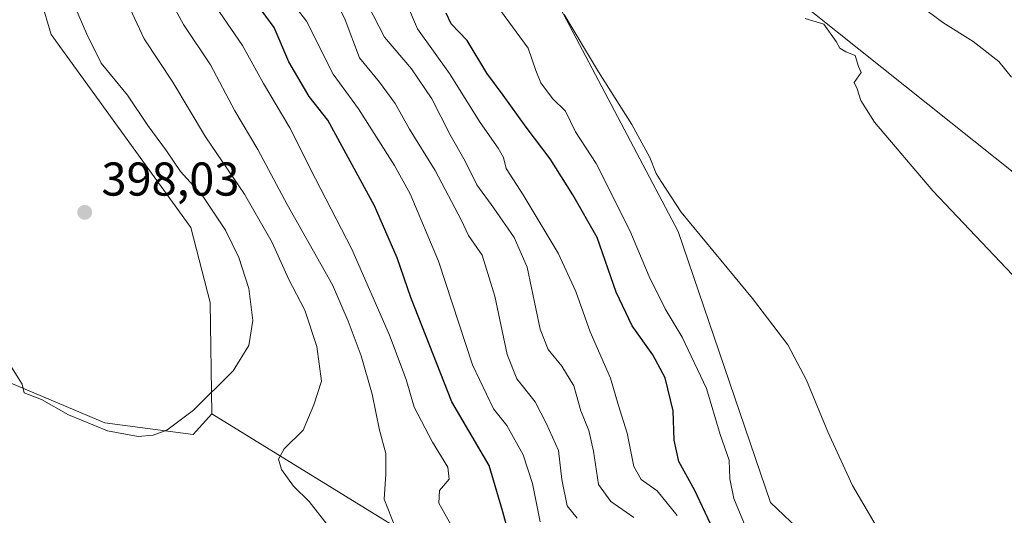
# Model space of a CAD drawing. Units: metres. Extents: x 593898 to 597345, y 4722128 to 4724489.
# Drawn here: x 594551 to 594759, y 4722900 to 4723005 of the extents above; entities that cross this region are included whole.
import ezdxf

# ---------------------------------------------------------------- set-up
doc = ezdxf.new("R2010")
doc.units = ezdxf.units.M
doc.header["$MEASUREMENT"] = 0
for name, color, linetype, lineweight in [('Arbolado forestal CxS', 92, 'Continuous', 0), ('Cultivos herbáceos CxS', 92, 'Continuous', 0), ('Curva de nivel maestra', 30, 'Continuous', 30), ('Curva de nivel normal', 30, 'Continuous', 0), ('Huerta CxS', 92, 'Continuous', 0), ('Matorral CxS', 135, 'Continuous', 0), ('Punto de cota en terreno', 7, 'Continuous', 0), ('Rótulo de punto de cota en terreno', 7, 'Continuous', 0)]:
    doc.layers.add(name, color=color, linetype=linetype, lineweight=lineweight)
doc.styles.add('Style-Arial', font='txt')

# ---------------------------------------------------------------- blocks, each defined once
blk = doc.blocks.new('*U14')
at = {"layer": 'Matorral CxS', "color": 135, "linetype": 'Continuous', "lineweight": 0}
blk.add_polyline3d([(594440.8227000004, 4722991.415100001, 398.2170999999944), (594446.4659000002, 4722988.8499, 397.8760000000038), (594454.6743000001, 4722983.463099999, 397.1883999999991), (594484.6854999998, 4722963.1985, 392.9985000000015), (594495.4587000003, 4722947.294700001, 390.8173999999999), (594529.0604999998, 4722936.7521, 393.5296999999992), (594569.1281000003, 4722919.880899999, 395.3377999999939), (594587.7883000001, 4722917.3541, 394.4079999999958), (594591.7477000002, 4722921.7797, 394.3193000000028), (594607.5305000005, 4722912.051100001, 389.9805000000051), (594644.9222999997, 4722889.001499999, 380.6870000000054), (594737.0126999998, 4722823.185500001, 343.9186000000045), (594743.6545000002, 4722803.3135, 341.4443000000028), (594718.8207, 4722797.181100001, 343.4472999999998), (594673.3415000001, 4722794.580499999, 347.2179000000033), (594642.1546999998, 4722737.6097, 355.5274999999965), (594666.8432999998, 4722720.706499999, 352.6435999999958), (594687.6341000004, 4722703.8025, 349.8873000000021), (594709.7237, 4722685.598300001, 346.203800000003), (594716.0661000004, 4722656.3029, 346.2479000000022)], dxfattribs=at)
blk = doc.blocks.new('5PATER')
at = {"layer": 'Huerta CxS', "linetype": 'Continuous', "lineweight": 0}
h = blk.add_hatch(color=51, dxfattribs=at)
edge = h.paths.add_edge_path()
edge.add_ellipse((0, 0), major_axis=(-0.1095731443231308, -0.1110710700762829), ratio=0.9994222409660322, start_angle=0, end_angle=360)

msp = doc.modelspace()

# ---------------------------------------------------------------- linework, layer by layer
at = {"layer": 'Arbolado forestal CxS', "color": 92, "linetype": 'Continuous', "lineweight": 0}
for points in [[(594119.3132999997, 4723312.794299999, 414.7964999999967), (594150.0100999996, 4723301.824300001, 412.4977999999974), (594192.9648000002, 4723295.8673, 411.3383000000031), (594208.2439000001, 4723286.6305, 411.977899999998), (594223.8362999996, 4723272.3277, 412.9992999999959), (594226.4357000003, 4723255.423900001, 415.4263999999966), (594256.2527000001, 4723233.2589, 409.6349999999948), (594261.5186000001, 4723220.3157, 408.3352000000014), (594292.3768999996, 4723200.1165, 407.5516999999964), (594333.3784999996, 4723180.403100001, 409.9035000000004), (594362.8982999995, 4723163.0547, 411.0880000000034), (594383.3781000003, 4723150.9615, 408.5267000000022), (594373.2655999997, 4723137.097100001, 415.9018999999971), (594403.1523000002, 4723118.892300001, 412.9184999999998), (594481.1164999995, 4723073.380700001, 402.5118999999977), (594551.2834999999, 4723023.9691, 396.911500000002), (594557.7799000005, 4723001.865700001, 397.4698000000063), (594587.3195000002, 4722961.1371, 397.1682000000001), (594591.3806999996, 4722945.303099999, 396.8077999999951), (594591.7477000002, 4722921.7797, 394.3193000000028)], [(594552.5, 4723184.859999999, 328.7229999999981), (594558.6900000004, 4723179.77, 328.4008999999933), (594564.8700000001, 4723174.65, 328.4326000000001), (594571.5300000003, 4723168.01, 328.4628999999986), (594578.0800000001, 4723161.26, 328.7792000000045), (594588.0599999996, 4723152.49, 328.364499999996), (594597.9900000002, 4723143.67, 328.5485000000044), (594602.4400000004, 4723139.49, 328.7695999999996), (594606.9000000004, 4723135.300000001, 328.748900000006), (594609.3499999996, 4723133.050000001, 328.7078000000038), (594611.0045999996, 4723131.550100001, 328.8157999999967), (594607.2323000003, 4723123.825999999, 332.6612000000023), (594606.5569000002, 4723114.048699999, 336.2891999999993), (594617.5541000003, 4723086.3827, 338.7940999999992), (594627.9491999998, 4723075.9803, 338.1679000000004), (594639.9221000001, 4723052.696699999, 339.2195999999968), (594652.6375000002, 4723031.769900001, 339.2042999999976), (594690.3192999996, 4722960.253699999, 340.7930000000051), (594709.8092999998, 4722903.0417, 342.7299000000057), (594724.0201000003, 4722889.500499999, 341.1796000000031)], [(594644.9222999997, 4722889.001499999, 380.6870000000054), (594607.5305000005, 4722912.051100001, 389.9805000000051), (594591.7477000002, 4722921.7797, 394.3193000000028), (594591.3806999996, 4722945.303099999, 396.8077999999951), (594587.3195000002, 4722961.1371, 397.1682000000001), (594557.7799000005, 4723001.865700001, 397.4698000000063), (594551.2834999999, 4723023.9691, 396.911500000002), (594481.1164999995, 4723073.380700001, 402.5118999999977), (594403.1523000002, 4723118.892300001, 412.9184999999998)], [(594606.5569000002, 4723114.048699999, 336.2891999999993), (594617.5541000003, 4723086.3827, 338.7940999999992), (594627.9491999998, 4723075.9803, 338.1679000000004), (594639.9221000001, 4723052.696699999, 339.2195999999968), (594652.6375000002, 4723031.769900001, 339.2042999999976), (594690.3192999996, 4722960.253699999, 340.7930000000051), (594709.8092999998, 4722903.0417, 342.7299000000057), (594724.0201000003, 4722889.500499999, 341.1796000000031), (594737.0126999998, 4722823.185500001, 343.9186000000045)], [(594606.5569000002, 4723114.048699999, 336.2891999999993), (594675.6984999999, 4723040.905900001, 334.8956000000035), (594771.8542, 4722964.188899999, 333.3831999999966), (594839.4407000003, 4722899.545100001, 334.1925999999949), (594860.1401000004, 4722872.1777, 334.2130999999936), (594865.5422999999, 4722856.708900001, 334.0838999999978), (594864.0371000003, 4722803.262900001, 335.0265000000072), (594884.5179000003, 4722692.883500001, 334.8966999999975), (594896.1300999997, 4722630.298900001, 334.501099999994)], [(594771.8542, 4722964.188899999, 333.3831999999966), (594675.6984999999, 4723040.905900001, 334.8956000000035)], [(594591.7477000002, 4722921.7797, 394.3193000000028), (594607.5305000005, 4722912.051100001, 389.9805000000051), (594644.9222999997, 4722889.001499999, 380.6870000000054), (594737.0126999998, 4722823.185500001, 343.9186000000045)]]:
    msp.add_polyline3d(points, dxfattribs=at)
at = {"layer": 'Cultivos herbáceos CxS', "color": 92, "linetype": 'Continuous', "lineweight": 0}
for points in [[(594119.3132999997, 4723312.794299999, 414.7964999999967), (594150.0100999996, 4723301.824300001, 412.4977999999974), (594192.9648000002, 4723295.8673, 411.3383000000031), (594208.2439000001, 4723286.6305, 411.977899999998), (594223.8362999996, 4723272.3277, 412.9992999999959), (594226.4357000003, 4723255.423900001, 415.4263999999966), (594256.2527000001, 4723233.2589, 409.6349999999948), (594261.5186000001, 4723220.3157, 408.3352000000014), (594292.3768999996, 4723200.1165, 407.5516999999964), (594333.3784999996, 4723180.403100001, 409.9035000000004), (594362.8982999995, 4723163.0547, 411.0880000000034), (594383.3781000003, 4723150.9615, 408.5267000000022), (594373.2655999997, 4723137.097100001, 415.9018999999971), (594403.1523000002, 4723118.892300001, 412.9184999999998), (594481.1164999995, 4723073.380700001, 402.5118999999977), (594551.2834999999, 4723023.9691, 396.911500000002), (594557.7799000005, 4723001.865700001, 397.4698000000063), (594587.3195000002, 4722961.1371, 397.1682000000001), (594591.3806999996, 4722945.303099999, 396.8077999999951), (594591.7477000002, 4722921.7797, 394.3193000000028)], [(594403.1523000002, 4723118.892300001, 412.9184999999998), (594481.1164999995, 4723073.380700001, 402.5118999999977), (594551.2834999999, 4723023.9691, 396.911500000002), (594557.7799000005, 4723001.865700001, 397.4698000000063), (594587.3195000002, 4722961.1371, 397.1682000000001), (594591.3806999996, 4722945.303099999, 396.8077999999951), (594591.7477000002, 4722921.7797, 394.3193000000028), (594587.7883000001, 4722917.3541, 394.4079999999958), (594569.1281000003, 4722919.880899999, 395.3377999999939), (594529.0604999998, 4722936.7521, 393.5296999999992), (594495.4587000003, 4722947.294700001, 390.8173999999999), (594484.6854999998, 4722963.1985, 392.9985000000015), (594454.6743000001, 4722983.463099999, 397.1883999999991), (594446.4659000002, 4722988.8499, 397.8760000000038), (594440.8227000004, 4722991.415100001, 398.2170999999944)], [(594716.0661000004, 4722656.3029, 346.2479000000022), (594709.7237, 4722685.598300001, 346.203800000003), (594687.6341000004, 4722703.8025, 349.8873000000021), (594666.8432999998, 4722720.706499999, 352.6435999999958), (594642.1546999998, 4722737.6097, 355.5274999999965), (594673.3415000001, 4722794.580499999, 347.2179000000033), (594718.8207, 4722797.181100001, 343.4472999999998), (594743.6545000002, 4722803.3135, 341.4443000000028), (594737.0126999998, 4722823.185500001, 343.9186000000045), (594724.0201000003, 4722889.500499999, 341.1796000000031), (594709.8092999998, 4722903.0417, 342.7299000000057), (594690.3192999996, 4722960.253699999, 340.7930000000051), (594652.6375000002, 4723031.769900001, 339.2042999999976), (594639.9221000001, 4723052.696699999, 339.2195999999968), (594627.9491999998, 4723075.9803, 338.1679000000004), (594617.5541000003, 4723086.3827, 338.7940999999992), (594606.5569000002, 4723114.048699999, 336.2891999999993), (594675.6984999999, 4723040.905900001, 334.8956000000035), (594771.8542, 4722964.188899999, 333.3831999999966)], [(594606.5569000002, 4723114.048699999, 336.2891999999993), (594617.5541000003, 4723086.3827, 338.7940999999992), (594627.9491999998, 4723075.9803, 338.1679000000004), (594639.9221000001, 4723052.696699999, 339.2195999999968), (594652.6375000002, 4723031.769900001, 339.2042999999976), (594690.3192999996, 4722960.253699999, 340.7930000000051), (594709.8092999998, 4722903.0417, 342.7299000000057), (594724.0201000003, 4722889.500499999, 341.1796000000031), (594737.0126999998, 4722823.185500001, 343.9186000000045)], [(594606.5569000002, 4723114.048699999, 336.2891999999993), (594675.6984999999, 4723040.905900001, 334.8956000000035), (594771.8542, 4722964.188899999, 333.3831999999966), (594839.4407000003, 4722899.545100001, 334.1925999999949), (594860.1401000004, 4722872.1777, 334.2130999999936), (594865.5422999999, 4722856.708900001, 334.0838999999978), (594864.0371000003, 4722803.262900001, 335.0265000000072), (594884.5179000003, 4722692.883500001, 334.8966999999975), (594896.1300999997, 4722630.298900001, 334.501099999994)], [(594591.7477000002, 4722921.7797, 394.3193000000028), (594587.7883000001, 4722917.3541, 394.4079999999958), (594569.1281000003, 4722919.880899999, 395.3377999999939), (594529.0604999998, 4722936.7521, 393.5296999999992), (594495.4587000003, 4722947.294700001, 390.8173999999999), (594484.6854999998, 4722963.1985, 392.9985000000015), (594454.6743000001, 4722983.463099999, 397.1883999999991), (594446.4659000002, 4722988.8499, 397.8760000000038), (594440.8227000004, 4722991.415100001, 398.2170999999944), (594439.2836999996, 4722988.080499999, 397.9081000000006), (594448.2613000004, 4722970.637700001, 395.8295000000071), (594457.4955000002, 4722961.659700001, 394.1263999999938), (594475.1945000002, 4722953.964299999, 391.5994999999967), (594486.1816999996, 4722945.187899999, 389.0071999999927), (594468.7812999999, 4722926.774300001, 386.7924000000057), (594452.8777000001, 4722926.774499999, 388.568299999999), (594434.4093000004, 4722942.678300001, 392.2299000000057), (594423.3794999998, 4722947.039100001, 392.6834999999992), (594400.0371000003, 4722950.374100001, 392.7960000000021), (594382.0815000003, 4722958.582699999, 393.5185999999958), (594360.4265000002, 4722995.140900001, 397.1294000000053), (594354.1294999998, 4722991.2279, 396.5246000000043)]]:
    msp.add_polyline3d(points, dxfattribs=at)
at = {"layer": 'Curva de nivel maestra', "color": 30, "linetype": 'Continuous', "lineweight": 30, "flags": 128}
for points, elevation in [([(594655.2199999997, 4722893.870100001), (594653.2199999997, 4722901.0701), (594650.3399999999, 4722910.840100001), (594642.4800000006, 4722924.3101), (594633.8099999996, 4722946.3201), (594630.9400000004, 4722954.690099999), (594626.0899999999, 4722965.670100001), (594616.25, 4722983.790100001), (594612.3399999999, 4722988.8101), (594608.0499999998, 4722996.120100001), (594604.9000000004, 4723003.4001), (594601.4299999997, 4723008.170100001), (594595.8099999996, 4723013.9901), (594587.8300000001, 4723028.3201), (594573.9000000004, 4723052.450099999), (594565.8399999999, 4723064.280099999), (594561.4199999999, 4723069.390100001), (594559.2800000003, 4723073.200099999), (594558.75, 4723075.9001), (594557.4000000004, 4723078.6801), (594552.79, 4723084.640100001), (594545.1699999999, 4723092.340100001)], 375), ([(594697.5899999999, 4722897.440099999), (594693.7800000003, 4722905.5601), (594690.4299999997, 4722911.6801), (594689.4500000002, 4722916.220100001), (594689.2000000002, 4722922.370100001), (594687.5599999996, 4722929.340100001), (594684.9400000004, 4722934.2401), (594680.54, 4722940.340100001), (594677.2100000001, 4722947.440099999), (594673.2000000002, 4722959.020099999), (594668.0199999996, 4722967.9901), (594663.2599999999, 4722975.600099999), (594658.1600000003, 4722982.3201), (594653.3200000003, 4722989.110099999), (594649.8399999999, 4722993.710100001), (594645.6699999999, 4723000.620100001), (594642.3399999999, 4723004.170100001), (594641.25, 4723006.380100001)], 350.0000000000001)]:
    msp.add_lwpolyline(points, dxfattribs=dict(at, elevation=elevation))
at = {"layer": 'Curva de nivel normal', "color": 30, "linetype": 'Continuous', "lineweight": 0, "flags": 128}
for points, elevation in [([(594661.1200000001, 4722898.960100001), (594659.54, 4722907.050100001), (594657.5599999996, 4722913.0601), (594654.0899999999, 4722919.280099999), (594651.2400000002, 4722922.8101), (594646.8200000003, 4722932.120100001), (594639.6600000003, 4722954.030099999), (594633.6600000003, 4722968.210100001), (594630.3499999996, 4722974.190099999), (594622.7100000001, 4722986.200099999), (594617.3899999997, 4722993.550100001), (594611.7800000003, 4723004.7501), (594603.1799999997, 4723015.920100001), (594596.29, 4723026.600099999), (594590.7000000002, 4723038.5801), (594583.5700000003, 4723052.0701), (594579.6399999997, 4723061.1501), (594577.3600000005, 4723065.6801), (594574.8099999996, 4723068.5001), (594569.8399999999, 4723073.290100001), (594565.5700000003, 4723081.5101), (594561.0300000003, 4723088.850099999), (594554.0599999996, 4723096.530099999), (594549.4100000003, 4723100.5001)], 370), ([(594547.1200000001, 4723073.3201), (594551.7000000002, 4723066.1801), (594559.5300000003, 4723059.340100001), (594564.9900000002, 4723053.720100001), (594569.1900000004, 4723046.350099999), (594576.4400000004, 4723034.170100001), (594579.9600000001, 4723027.780099999), (594584.6200000001, 4723021.040100001), (594591.7199999997, 4723008.9801), (594598.2599999999, 4722999.5801), (594602.7000000002, 4722991.5601), (594608.25, 4722982.1801), (594613.6600000003, 4722971.4101), (594621.3200000003, 4722956.5801), (594629.3200000003, 4722938.390100001), (594632.8300000001, 4722929.0001), (594634.54, 4722923.1801), (594638.4100000003, 4722915.7401), (594641.6399999997, 4722910.520099999), (594641.8700000001, 4722907.920100001), (594639.8799999999, 4722905.590100001), (594639.6900000004, 4722902.860099999), (594642.9000000004, 4722897.2401)], 380), ([(594631.2999999998, 4722895.8101), (594628.1500000004, 4722903.710100001), (594628.5, 4722909.0001), (594628.5199999996, 4722913.360099999), (594627.1699999999, 4722918.290100001), (594625.5999999996, 4722925.940099999), (594623.29, 4722934.0001), (594620.5899999999, 4722941.3301), (594617.2599999999, 4722949.0001), (594607.6600000003, 4722966.0101), (594601.4900000002, 4722977.5701), (594596.6200000001, 4722985.7501), (594591.4600000001, 4722995.5101), (594585.75, 4723004.020099999), (594580.7999999998, 4723013.3201), (594573.0099999999, 4723027.1601), (594564.7199999997, 4723041.540100001), (594554.6600000003, 4723053.8101), (594545.9500000002, 4723061.0801)], 385.0000000000001), ([(594617.3399999999, 4722896.850099999), (594612.2999999998, 4722903.200099999), (594609.0199999996, 4722906.440099999), (594606.4600000001, 4722910.020099999), (594605.8099999996, 4722912.200099999), (594607.0199999996, 4722914.360099999), (594611.04, 4722918.3301), (594613.3399999999, 4722923.670100001), (594614.9100000003, 4722928.670100001), (594613.9699999997, 4722936.0001), (594611.3899999997, 4722943.670100001), (594607.9400000004, 4722950.2501), (594604.5099999999, 4722957.970100001), (594598.6600000003, 4722968.1501), (594590.4500000002, 4722980.270099999), (594583.4800000006, 4722991.8101), (594577.4500000002, 4723001.0101), (594574.4699999997, 4723007.3201), (594565.4900000002, 4723027.970100001), (594560.2300000006, 4723036.4801), (594551.7300000006, 4723046.9901), (594541, 4723056.4801)], 390.0000000000001), ([(594622.1600000003, 4723013.190099999), (594628.2699999996, 4723001.340100001), (594633.9400000004, 4722994.6601), (594638.2699999996, 4722988.3101), (594642.1299999999, 4722980.670100001), (594645.2800000003, 4722975.1601), (594647.7300000006, 4722970.110099999), (594651.3700000001, 4722965.200099999), (594655.6100000005, 4722958.9901), (594658.3799999999, 4722952.7601), (594661.1500000004, 4722939.6501), (594662.8399999999, 4722935.370100001), (594665.6900000004, 4722931.8301), (594668.2699999996, 4722927.6801), (594669.75, 4722922.420100001), (594671.4100000003, 4722918.2401), (594672.3799999999, 4722913.880100001), (594673.4299999997, 4722906.840100001), (594676.0899999999, 4722903.2401), (594680.9500000002, 4722899.8301)], 360), ([(594690.0999999996, 4722900.2501), (594685.8399999999, 4722905.4901), (594682.4400000004, 4722907.9001), (594680.9000000004, 4722910.6501), (594679.5, 4722917.690099999), (594677.6399999997, 4722923.700099999), (594676.0099999999, 4722929.280099999), (594671.7100000001, 4722939.110099999), (594668.6500000004, 4722947.610099999), (594664.9000000004, 4722955.670100001), (594657.5300000003, 4722967.9901), (594653.9400000004, 4722973.620100001), (594653.3799999999, 4722975.880100001), (594652.2800000003, 4722977.880100001), (594648.4199999999, 4722983.3101), (594641.9699999997, 4722993.6801), (594635.2199999997, 4723003.0801), (594630.3799999999, 4723014.5001)], 355), ([(594549.4000000004, 4722931.620100001), (594551.6600000003, 4722928.0001), (594552.1200000001, 4722926.210100001), (594555.7300000006, 4722924.7601), (594561.4800000006, 4722921.5101), (594569.7100000001, 4722918.1501), (594576.2000000002, 4722917.0001), (594579.3399999999, 4722917.270099999), (594582.25, 4722918.3301), (594587.8899999997, 4722922.5001), (594596.2300000006, 4722930.840100001), (594599.5899999999, 4722936.170100001), (594600.4000000004, 4722941.5001), (594599.54, 4722948.210100001), (594597.4900000002, 4722954.770099999), (594594.6699999999, 4722960.5801), (594589.8700000001, 4722967.7601), (594585.1200000001, 4722972.940099999), (594582.1600000003, 4722977.3101), (594578.2000000002, 4722982.700099999), (594573.9100000003, 4722989.050100001), (594568.3899999997, 4722995.8201), (594565.3399999999, 4723001.9901), (594562.6100000005, 4723008.3201)], 395), ([(594617.7699999996, 4723009.610099999), (594619.9600000001, 4723004.9901), (594622.9699999997, 4722996.9901), (594627.2000000002, 4722991.860099999), (594630.4699999997, 4722987.3101), (594633.4900000002, 4722981.920100001), (594638.9400000004, 4722973.1801), (594644.5, 4722962.610099999), (594646, 4722959.4301), (594648.8499999996, 4722955.270099999), (594651.5700000003, 4722946.6501), (594654.1500000004, 4722934.280099999), (594656.2000000002, 4722929.120100001), (594660.0999999996, 4722924.280099999), (594662.4699999997, 4722919.670100001), (594664.9800000006, 4722913.9901), (594665.7300000006, 4722907.880100001), (594666.8499999996, 4722902.350099999), (594668.9299999997, 4722899.700099999)], 365), ([(594652.7199999997, 4723006.970100001), (594658.5800000001, 4722998.9901), (594660.2100000001, 4722994.3201), (594661.2999999998, 4722991.6801), (594663.7100000001, 4722988.4001), (594666.4500000002, 4722985.6801), (594668.6100000005, 4722981.3301), (594672.9600000001, 4722974.620100001), (594680.0999999996, 4722960.460100001), (594684.1699999999, 4722950.770099999), (594687.5599999996, 4722943.920100001), (594691.1200000001, 4722937.960100001), (594696.2400000002, 4722927.090100001), (594699.1900000004, 4722917.360099999), (594701.0300000003, 4722911.9801), (594701.1799999997, 4722908.0001), (594702.0599999996, 4722903.890100001), (594704.7800000003, 4722897.220100001)], 345), ([(594760.7100000001, 4722992.880100001), (594758.0099999999, 4722996.170100001), (594752.6399999997, 4723000.420100001), (594746.2000000002, 4723004.460100001), (594741.4600000001, 4723007.940099999)], 330), ([(594731.8899999997, 4722898.4101), (594727.1399999997, 4722906.610099999), (594721.9199999999, 4722917.9301), (594717.4000000004, 4722928.860099999), (594713.4800000006, 4722936.3201), (594705.9800000006, 4722946.140100001), (594690.9000000004, 4722964.350099999), (594686.6699999999, 4722970.8201), (594685.6699999999, 4722972.5001), (594684.3300000001, 4722975.880100001), (594680.4900000002, 4722982.850099999), (594673.4600000001, 4722994.0001), (594666.1799999997, 4723006.130100001)], 340), ([(594768.6699999999, 4722942.9801), (594744.0999999996, 4722968.9001), (594731.7599999999, 4722983.4001), (594728.9100000003, 4722987.940099999), (594728.1200000001, 4722990.4301), (594727.4500000002, 4722991.7301), (594728.9500000002, 4722993.890100001), (594728.4199999999, 4722995.1601), (594727.6600000003, 4722997.470100001), (594725.7300000006, 4722998.2301), (594724.4800000006, 4722999.0001), (594723.7000000002, 4723000.4001), (594721.04, 4723004.0801), (594717.0999999996, 4723005.270099999)], 335)]:
    msp.add_lwpolyline(points, dxfattribs=dict(at, elevation=elevation))
at = {"layer": 'Matorral CxS', "color": 135, "linetype": 'Continuous', "lineweight": 0}
for points in [[(594591.7477000002, 4722921.7797, 394.3193000000028), (594587.7883000001, 4722917.3541, 394.4079999999958), (594569.1281000003, 4722919.880899999, 395.3377999999939), (594529.0604999998, 4722936.7521, 393.5296999999992), (594495.4587000003, 4722947.294700001, 390.8173999999999), (594484.6854999998, 4722963.1985, 392.9985000000015), (594454.6743000001, 4722983.463099999, 397.1883999999991), (594446.4659000002, 4722988.8499, 397.8760000000038), (594440.8227000004, 4722991.415100001, 398.2170999999944), (594439.2836999996, 4722988.080499999, 397.9081000000006), (594448.2613000004, 4722970.637700001, 395.8295000000071), (594457.4955000002, 4722961.659700001, 394.1263999999938), (594475.1945000002, 4722953.964299999, 391.5994999999967), (594486.1816999996, 4722945.187899999, 389.0071999999927), (594468.7812999999, 4722926.774300001, 386.7924000000057), (594452.8777000001, 4722926.774499999, 388.568299999999), (594434.4093000004, 4722942.678300001, 392.2299000000057), (594423.3794999998, 4722947.039100001, 392.6834999999992), (594400.0371000003, 4722950.374100001, 392.7960000000021), (594382.0815000003, 4722958.582699999, 393.5185999999958), (594360.4265000002, 4722995.140900001, 397.1294000000053), (594354.1294999998, 4722991.2279, 396.5246000000043)], [(594591.7477000002, 4722921.7797, 394.3193000000028), (594607.5305000005, 4722912.051100001, 389.9805000000051), (594644.9222999997, 4722889.001499999, 380.6870000000054), (594737.0126999998, 4722823.185500001, 343.9186000000045)]]:
    msp.add_polyline3d(points, dxfattribs=at)

# ---------------------------------------------------------------- block references
msp.add_blockref('*U14', (0, 0), dxfattribs=at)
at = {"layer": 'Punto de cota en terreno', "color": 7, "linetype": 'Continuous', "lineweight": 0, "xscale": 10, "yscale": 10, "zscale": 10}
msp.add_blockref('5PATER', (594564.9000000004, 4722964.33, 398.0299999999988), dxfattribs=at)

# ---------------------------------------------------------------- texts
at = {"layer": 'Rótulo de punto de cota en terreno', "color": 7, "linetype": 'Continuous', "lineweight": 0, "style": 'Style-Arial'}
msp.add_text('398,03', height=7.000000000000002, dxfattribs=at).set_placement((594568.4277999997, 4722967.857799999))

doc.saveas('drawing.dxf')
